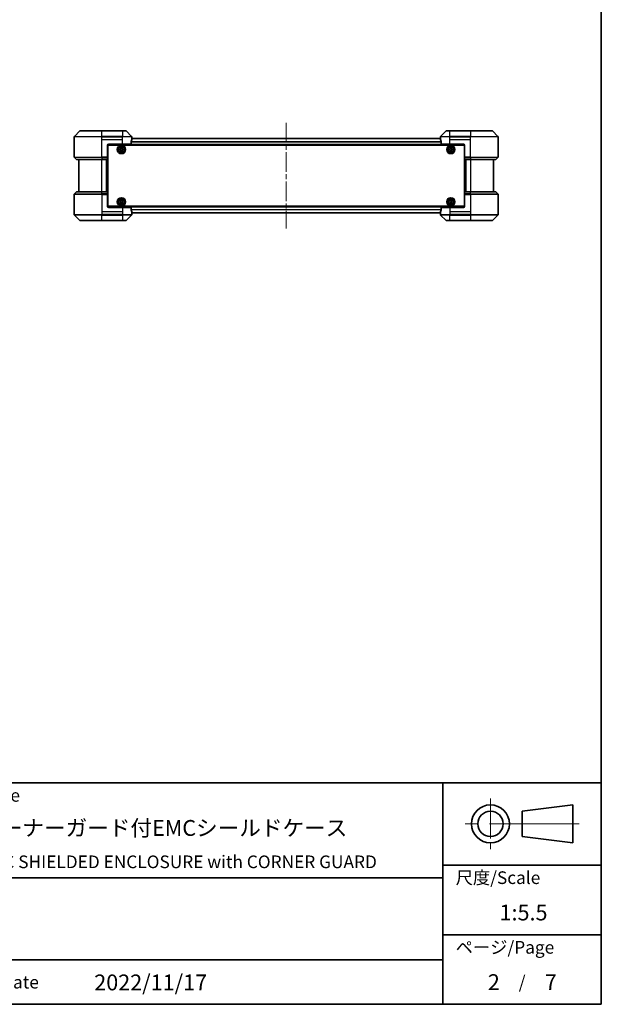
# Model space of a CAD drawing. Units: millimetres. Extents: x 43 to 8706, y 24 to 1570.
# Drawn here: x 2872 to 3377, y 24 to 879 of the extents above; entities that cross this region are included whole.
import ezdxf
from ezdxf.enums import TextEntityAlignment as Align

# ---------------------------------------------------------------- set-up
doc = ezdxf.new("R2010")
doc.units = ezdxf.units.MM
doc.header["$LTSCALE"] = 3
doc.linetypes.add('CHAIN', pattern=[0.3543, 0.2362, -0.0295, 0.0591, -0.0295])
for name, color, linetype, lineweight in [('Border (ISO)', 7, 'Continuous', 35), ('Title (ISO)', 7, 'Continuous', 35), ('Visible (ISO)', 7, 'Continuous', 35), ('Visible Narrow (ISO)', 7, 'Continuous', 25)]:
    doc.layers.add(name, color=color, linetype=linetype, lineweight=lineweight)
doc.layers.add('Centerline (ISO)', color=7, linetype='Continuous', lineweight=18, true_color=0x80ffff)
doc.layers.add('Hatch (ISO)', color=1, linetype='Continuous', lineweight=18, true_color=0xff0000)
doc.styles.add('Note Text (TK)', font='txt')
doc.styles.add('文字スタイル67', font='arial.ttf')

# ---------------------------------------------------------------- blocks, each defined once
blk = doc.blocks.new('図面枠 tk図枠')
at = {"layer": 'Border (ISO)'}
for p in [(405.5, 289), (14.5, 8)]:
    blk.add_line(p, (405.5, 8), dxfattribs=at)
blk = doc.blocks.new('表題欄 tk表題欄')
at = {"layer": 'Hatch (ISO)'}
h = blk.add_hatch(color=256, dxfattribs=at)
edge = h.paths.add_edge_path(flags=0)
edge.add_arc((95.58, 236.3), 0.596, 270, 360)
edge.add_line((96.17, 236.3), (96.17, 239.71))
edge.add_arc((95.58, 239.71), 0.596, 0, 90)
edge.add_line((95.58, 240.31), (79.14, 240.31))
edge.add_arc((79.14, 239.71), 0.596, 90, 180)
edge.add_line((78.54, 239.71), (78.54, 236.3))
edge.add_arc((79.14, 236.3), 0.596, 180, 270)
edge.add_line((79.14, 235.7), (95.58, 235.7))
edge = h.paths.add_edge_path()
edge.add_line((77.84, 239.96), (77.84, 236.05))
edge.add_arc((78.54, 236.05), 0.702, 180, 270)
edge.add_line((78.54, 235.35), (96.17, 235.35))
edge.add_arc((96.17, 236.05), 0.702, 270, 360)
edge.add_line((96.87, 236.05), (96.87, 239.96))
edge.add_arc((96.17, 239.96), 0.702, 0, 90)
edge.add_line((96.17, 240.66), (78.54, 240.66))
edge.add_arc((78.54, 239.96), 0.702, 90, 180)
for points in [[(79.07, 239.15), (79.07, 238.66), (79.92, 238.66), (79.92, 236.66), (80.51, 236.66), (80.51, 238.66), (81.36, 238.66), (81.36, 239.15)], [(85.68, 236.66), (84.94, 237.89), (84.42, 237.32), (84.42, 236.66), (83.9, 236.66), (83.9, 239.15), (84.42, 239.15), (84.42, 238.1), (85.39, 239.15), (86.11, 239.15), (85.32, 238.3), (86.3, 236.66)], [(92.09, 239.15), (92.09, 236.66), (92.61, 236.66), (92.61, 237.66), (93.77, 237.66), (93.77, 236.66), (94.29, 236.66), (94.29, 239.15), (93.77, 239.15), (93.77, 238.15), (92.61, 238.15), (92.61, 239.15)], [(94.84, 239.15), (94.84, 236.66), (95.36, 236.66), (95.36, 239.15)]]:
    blk.add_hatch(color=256, dxfattribs=at).paths.add_polyline_path(points)
h = blk.add_hatch(color=256, dxfattribs=at)
h.paths.add_polyline_path([(82.59, 237.71), (81.95, 237.71), (82.27, 238.58)], flags=0)
h.paths.add_polyline_path([(82.78, 237.2), (81.76, 237.2), (81.57, 236.66), (80.95, 236.66), (81.86, 239.15), (82.68, 239.15), (83.59, 236.66), (82.98, 236.66)])
h = blk.add_hatch(color=256, dxfattribs=at)
h.paths.add_polyline_path([(87.53, 237.71), (88.16, 237.71), (87.85, 238.58)], flags=0)
h.paths.add_polyline_path([(87.14, 236.66), (87.34, 237.2), (88.35, 237.2), (88.55, 236.66), (89.17, 236.66), (88.25, 239.15), (87.44, 239.15), (86.52, 236.66)])
h = blk.add_hatch(color=256, dxfattribs=at)
edge = h.paths.add_edge_path()
edge.add_arc((90.52, 237.9), 1.27, 38.5505, 336.582)
edge.add_line((91.69, 237.4), (91.17, 237.62))
edge.add_ellipse((90.52, 237.9), major_axis=(0, -0.8), ratio=0.867347, start_angle=124.651, end_angle=429.4109, ccw=False)
edge.add_line((91.09, 238.36), (91.52, 238.7))
at = {"layer": 'Title (ISO)'}
for p, q in [((74.71, 244.05), (255.71, 244.05)), ((74.71, 209.05), (74.71, 244.05)), ((149.71, 244.05), (149.71, 209.05)), ((230.71, 244.05), (230.71, 209.05)), ((255.71, 244.05), (255.71, 209.05)), ((243.21, 239.55), (251.21, 240.55)), ((243.21, 239.55), (243.21, 235.55)), ((251.21, 234.55), (251.21, 240.55)), ((243.21, 235.55), (251.21, 234.55)), ((230.71, 231.05), (255.71, 231.05)), ((74.71, 229.05), (230.71, 229.05)), ((99.71, 229.05), (99.71, 209.05)), ((124.71, 229.05), (124.71, 209.05)), ((230.71, 220.05), (255.71, 220.05)), ((149.71, 216.05), (230.71, 216.05)), ((255.71, 209.05), (74.71, 209.05))]:
    blk.add_line(p, q, dxfattribs=at)
at = {"layer": 'Title (ISO)', "color": 4, "linetype": 'CHAIN', "lineweight": 18, "ltscale": 8.88956, "true_color": 0x00ffff}
blk.add_line((238.21, 241.55), (238.21, 233.55), dxfattribs=at)
at = {"layer": 'Title (ISO)', "color": 4, "linetype": 'CHAIN', "lineweight": 18, "ltscale": 20.001633, "true_color": 0x00ffff}
blk.add_line((252.21, 237.55), (234.21, 237.55), dxfattribs=at)
at = {"layer": 'Title (ISO)'}
for radius in [3, 2]:
    blk.add_circle((238.21, 237.55), radius, dxfattribs=at)
at = {"layer": 'Title (ISO)', "color": 1, "true_color": 0xff0000, "char_height": 2, "line_spacing_factor": 1.5, "style": 'Note Text (TK)'}
for s, insert, attachment_point in [('\\fＭＳ Ｐゴシック|b0|i0;{\\H2.0000;品名/Title}', (151.71, 242.05), 4), ('\\fＭＳ Ｐゴシック|b0|i0;{\\H2.0000;尺度/Scale}', (232.71, 229.05), 4), ('\\fＭＳ Ｐゴシック|b0|i0;{\\H2.0000;承認/Approved}', (87.21, 227.05), 5), ('\\fＭＳ Ｐゴシック|b0|i0;{\\H2.0000;検図/Checked}', (112.21, 227.05), 5), ('\\fＭＳ Ｐゴシック|b0|i0;{\\H2.0000;製図/Created}', (137.21, 227.05), 5), ('\\fＭＳ Ｐゴシック|b0|i0;{\\H2.0000;ページ/Page}', (232.71, 218.05), 4), ('\\fＭＳ Ｐゴシック|b0|i0;{\\H2.0000;作成日/Date}', (151.71, 212.55), 4)]:
    blk.add_mtext(s, dxfattribs=dict(at, insert=insert, attachment_point=attachment_point))
at = {"layer": 'Title (ISO)', "color": 7, "line_spacing_factor": 1.5, "style": 'Note Text (TK)'}
for s, insert, char_height, attachment_point in [('株式会社タカチ電機工業', (99.87, 238.05), 2.5, 4), ('\\fArial|b0|i0;{\\H1.4986;TAKACHI ELECTRONICS ENCLOSURE CO., LTD.}', (99.87, 232.05), 1.4986, 4), ('\\fＭＳ Ｐゴシック|b0|i0;{\\H2.0000;/}', (243.21, 212.55), 2, 5)]:
    blk.add_mtext(s, dxfattribs=dict(at, insert=insert, char_height=char_height, attachment_point=attachment_point))
at = {"layer": 'Title (ISO)', "color": 7}
for tag, p, height, style in [('<品名>_001', (157.5, 235.65), 2.5, 'Note Text (TK)'), ('<Title>_001', (157.49, 230.55), 2, '文字スタイル67'), ('作成日_001', (175.62, 211.28), 2.5, 'Note Text (TK)'), ('<ページ_No.>_001', (237.95, 211.3), 2.5, 'Note Text (TK)'), ('<総ページ数>_001', (246.79, 211.3), 2.5, 'Note Text (TK)')]:
    blk.add_attdef(tag, p, '', height=height, dxfattribs=dict(at, style=style))
at = {"layer": 'Title (ISO)', "color": 7, "style": 'Note Text (TK)'}
blk.add_attdef('<尺度>', text='', height=2.5, dxfattribs=at).set_placement((243.21, 223.55), align=Align.MIDDLE_CENTER)

msp = doc.modelspace()

# ---------------------------------------------------------------- linework, layer by layer
at = {"layer": 'Centerline (ISO)', "linetype": 'CHAIN', "ltscale": 23.990969}
msp.add_line((3103.3467, 789.6393), (3103.3467, 697.6832), dxfattribs=at)
at = {"layer": 'Visible (ISO)'}
for p, q in [((2924.2003, 782.5148), (2919.4932, 777.8077)), ((2924.5538, 782.6613), (2943.3467, 782.6613)), ((2961.3467, 782.6613), (2943.3467, 782.6613)), ((2961.3467, 782.6613), (2964.1396, 782.6613)), ((2969.2003, 777.8077), (2964.4932, 782.5148)), ((3242.2003, 782.5148), (3237.4932, 777.8077)), ((3242.5538, 782.6613), (3245.3467, 782.6613)), ((3263.3467, 782.6613), (3245.3467, 782.6613)), ((3263.3467, 782.6613), (3282.1396, 782.6613)), ((3287.2003, 777.8077), (3282.4932, 782.5148)), ((2919.3467, 775.1613), (2919.3467, 777.4541)), ((2919.3467, 759.8684), (2919.3467, 775.1613)), ((2948.3467, 770.1613), (2948.3467, 759.8684)), ((3258.3007, 770.4613), (2948.3928, 770.4613)), ((2948.5967, 770.1613), (3258.0967, 770.1613)), ((2948.5967, 717.1613), (2948.5967, 770.1613)), ((2949.3467, 771.1613), (2961.3467, 771.1613)), ((2968.7629, 771.1613), (2961.3467, 771.1613)), ((2968.7629, 771.1613), (2968.7629, 773.0526)), ((3237.3746, 775.9613), (2969.3189, 775.9613)), ((2969.3467, 776.1613), (2969.3386, 776.1613)), ((2969.3467, 776.1613), (2969.3467, 777.4541)), ((2969.3467, 775.9613), (2969.3467, 776.1613)), ((3237.3467, 776.1613), (3237.3467, 777.4541)), ((3237.3548, 776.1613), (3237.3467, 776.1613)), ((3237.3467, 776.1613), (3237.3467, 775.9613)), ((3237.9305, 773.0526), (3237.9305, 771.1613)), ((3245.3467, 771.1613), (3237.9305, 771.1613)), ((3245.3467, 771.1613), (3257.3467, 771.1613)), ((3258.0967, 770.1613), (3258.0967, 717.1613)), ((3258.3467, 770.1613), (3258.3467, 759.8684)), ((3287.3467, 775.1613), (3287.3467, 777.4541)), ((3287.3467, 759.8684), (3287.3467, 775.1613)), ((2948.5967, 766.9613), (2948.3467, 766.9613)), ((2948.5967, 766.4613), (2948.3467, 766.4613)), ((2948.5967, 765.9613), (2948.3467, 765.9613)), ((2948.5967, 763.9613), (2948.3467, 763.9613)), ((2959.0967, 766.0988), (2959.0967, 766.7238)), ((2959.0967, 766.7238), (2959.5592, 766.7238)), ((2959.5592, 766.0988), (2959.0967, 766.0988)), ((2960.0342, 767.1988), (2960.0342, 767.6613)), ((2960.0342, 767.6613), (2960.6592, 767.6613)), ((2960.0342, 765.1613), (2960.0342, 765.6238)), ((2960.6592, 765.1613), (2960.0342, 765.1613)), ((2960.6592, 767.6613), (2960.6592, 767.1988)), ((2960.6592, 765.6238), (2960.6592, 765.1613)), ((2961.1342, 766.7238), (2961.5967, 766.7238)), ((2961.5967, 766.0988), (2961.1342, 766.0988)), ((2961.5967, 766.7238), (2961.5967, 766.0988)), ((3245.0967, 766.0988), (3245.0967, 766.7238)), ((3245.0967, 766.7238), (3245.5592, 766.7238)), ((3245.5592, 766.0988), (3245.0967, 766.0988)), ((3246.0342, 767.1988), (3246.0342, 767.6613)), ((3246.0342, 767.6613), (3246.6592, 767.6613)), ((3246.0342, 765.1613), (3246.0342, 765.6238)), ((3246.6592, 765.1613), (3246.0342, 765.1613)), ((3246.6592, 767.6613), (3246.6592, 767.1988)), ((3246.6592, 765.6238), (3246.6592, 765.1613)), ((3247.1342, 766.7238), (3247.5967, 766.7238)), ((3247.5967, 766.0988), (3247.1342, 766.0988)), ((3247.5967, 766.7238), (3247.5967, 766.0988)), ((3258.3467, 766.9613), (3258.0967, 766.9613)), ((3258.3467, 766.4613), (3258.0967, 766.4613)), ((3258.3467, 765.9613), (3258.0967, 765.9613)), ((3258.3467, 763.9613), (3258.0967, 763.9613)), ((2919.4932, 759.5148), (2921.2003, 757.8077)), ((2943.3467, 757.6613), (2921.5538, 757.6613)), ((2923.3467, 757.6613), (2923.3467, 729.6613)), ((2943.3467, 757.6613), (2948.3467, 757.6613)), ((2947.3467, 729.6613), (2947.3467, 757.6613)), ((2948.5967, 760.9613), (2948.3467, 760.9613)), ((2948.5967, 759.9613), (2948.3467, 759.9613)), ((2948.3467, 759.8684), (2948.3467, 759.5148)), ((2948.5967, 759.6613), (2948.3467, 759.6613)), ((2948.3467, 757.8077), (2948.3467, 759.5148)), ((2948.3467, 757.8077), (2948.3467, 757.6613)), ((2948.3467, 729.6613), (2948.3467, 757.6613)), ((3258.3467, 760.9613), (3258.0967, 760.9613)), ((3258.3467, 759.9613), (3258.0967, 759.9613)), ((3258.3467, 759.6613), (3258.0967, 759.6613)), ((3258.3467, 759.5148), (3258.3467, 759.8684)), ((3258.3467, 759.5148), (3258.3467, 757.8077)), ((3258.3467, 757.6613), (3258.3467, 757.8077)), ((3258.3467, 757.6613), (3258.3467, 729.6613)), ((3258.3467, 757.6613), (3263.3467, 757.6613)), ((3259.3467, 757.6613), (3259.3467, 729.6613)), ((3285.1396, 757.6613), (3263.3467, 757.6613)), ((3283.3467, 729.6613), (3283.3467, 757.6613)), ((3287.2003, 759.5148), (3285.4932, 757.8077)), ((2919.3467, 727.4541), (2919.3467, 712.1613)), ((2919.4932, 727.8077), (2921.2003, 729.5148)), ((2921.5538, 729.6613), (2943.3467, 729.6613)), ((2948.3467, 729.6613), (2943.3467, 729.6613)), ((2948.3467, 729.6613), (2948.3467, 729.5148)), ((2948.3467, 727.8077), (2948.3467, 729.5148)), ((2948.3467, 727.8077), (2948.3467, 727.4541)), ((2948.3467, 727.6613), (2948.5967, 727.6613)), ((2948.3467, 717.1613), (2948.3467, 727.4541)), ((2948.3467, 727.3613), (2948.5967, 727.3613)), ((3258.0967, 727.6613), (3258.3467, 727.6613)), ((3258.0967, 727.3613), (3258.3467, 727.3613)), ((3258.3467, 729.5148), (3258.3467, 729.6613)), ((3263.3467, 729.6613), (3258.3467, 729.6613)), ((3258.3467, 729.5148), (3258.3467, 727.8077)), ((3258.3467, 727.4541), (3258.3467, 727.8077)), ((3258.3467, 717.1613), (3258.3467, 727.4541)), ((3263.3467, 729.6613), (3285.1396, 729.6613)), ((3287.2003, 727.8077), (3285.4932, 729.5148)), ((3287.3467, 727.4541), (3287.3467, 712.1613)), ((2948.3467, 726.3613), (2948.5967, 726.3613)), ((2948.3467, 723.3613), (2948.5967, 723.3613)), ((2948.3467, 721.3613), (2948.5967, 721.3613)), ((2948.3467, 720.8613), (2948.5967, 720.8613)), ((2948.3467, 720.3613), (2948.5967, 720.3613)), ((2959.0967, 720.5988), (2959.0967, 721.2238)), ((2959.0967, 721.2238), (2959.5592, 721.2238)), ((2959.5592, 720.5988), (2959.0967, 720.5988)), ((2960.0342, 721.6988), (2960.0342, 722.1613)), ((2960.0342, 722.1613), (2960.6592, 722.1613)), ((2960.0342, 719.6613), (2960.0342, 720.1238)), ((2960.6592, 719.6613), (2960.0342, 719.6613)), ((2960.6592, 722.1613), (2960.6592, 721.6988)), ((2960.6592, 720.1238), (2960.6592, 719.6613)), ((2961.1342, 721.2238), (2961.5967, 721.2238)), ((2961.5967, 720.5988), (2961.1342, 720.5988)), ((2961.5967, 721.2238), (2961.5967, 720.5988)), ((3245.0967, 720.5988), (3245.0967, 721.2238)), ((3245.0967, 721.2238), (3245.5592, 721.2238)), ((3245.5592, 720.5988), (3245.0967, 720.5988)), ((3246.0342, 721.6988), (3246.0342, 722.1613)), ((3246.0342, 722.1613), (3246.6592, 722.1613)), ((3246.0342, 719.6613), (3246.0342, 720.1238)), ((3246.6592, 719.6613), (3246.0342, 719.6613)), ((3246.6592, 722.1613), (3246.6592, 721.6988)), ((3246.6592, 720.1238), (3246.6592, 719.6613)), ((3247.1342, 721.2238), (3247.5967, 721.2238)), ((3247.5967, 720.5988), (3247.1342, 720.5988)), ((3247.5967, 721.2238), (3247.5967, 720.5988)), ((3258.0967, 726.3613), (3258.3467, 726.3613)), ((3258.0967, 723.3613), (3258.3467, 723.3613)), ((3258.0967, 721.3613), (3258.3467, 721.3613)), ((3258.0967, 720.8613), (3258.3467, 720.8613)), ((3258.0967, 720.3613), (3258.3467, 720.3613)), ((2919.3467, 712.1613), (2919.3467, 709.8684)), ((2948.3928, 716.8613), (3258.3007, 716.8613)), ((3258.0967, 717.1613), (2948.5967, 717.1613)), ((2961.3467, 716.1613), (2949.3467, 716.1613)), ((2961.3467, 716.1613), (2968.7629, 716.1613)), ((2968.7629, 714.2699), (2968.7629, 716.1613)), ((2969.3189, 711.3613), (3237.3746, 711.3613)), ((2969.3386, 711.1613), (2969.3467, 711.1613)), ((2969.3467, 711.1613), (2969.3467, 711.3613)), ((2969.3467, 711.1613), (2969.3467, 709.8684)), ((3237.3467, 711.3613), (3237.3467, 711.1613)), ((3237.3467, 711.1613), (3237.3548, 711.1613)), ((3237.3467, 711.1613), (3237.3467, 709.8684)), ((3237.9305, 716.1613), (3245.3467, 716.1613)), ((3237.9305, 716.1613), (3237.9305, 714.2699)), ((3257.3467, 716.1613), (3245.3467, 716.1613)), ((3287.3467, 712.1613), (3287.3467, 709.8684)), ((2919.4932, 709.5148), (2924.2003, 704.8077)), ((2943.3467, 704.6613), (2924.5538, 704.6613)), ((2943.3467, 704.6613), (2961.3467, 704.6613)), ((2964.1396, 704.6613), (2961.3467, 704.6613)), ((2964.4932, 704.8077), (2969.2003, 709.5148)), ((3237.4932, 709.5148), (3242.2003, 704.8077)), ((3245.3467, 704.6613), (3242.5538, 704.6613)), ((3245.3467, 704.6613), (3263.3467, 704.6613)), ((3282.1396, 704.6613), (3263.3467, 704.6613)), ((3282.4932, 704.8077), (3287.2003, 709.5148))]:
    msp.add_line(p, q, dxfattribs=at)
for centre, radius in [((2960.3467, 766.4113), 3.6), ((2960.3467, 766.4113), 3.5), ((3246.3467, 766.4113), 3.6), ((3246.3467, 766.4113), 3.5), ((2960.3467, 766.4113), 2.7), ((2960.3467, 766.4113), 2.6), ((2960.3467, 766.4113), 2.4649), ((3246.3467, 766.4113), 2.7), ((3246.3467, 766.4113), 2.6), ((3246.3467, 766.4113), 2.4649), ((2960.3467, 720.9113), 3.6), ((2960.3467, 720.9113), 3.5), ((2960.3467, 720.9113), 2.7), ((2960.3467, 720.9113), 2.6), ((2960.3467, 720.9113), 2.4649), ((3246.3467, 720.9113), 3.6), ((3246.3467, 720.9113), 3.5), ((3246.3467, 720.9113), 2.7), ((3246.3467, 720.9113), 2.6), ((3246.3467, 720.9113), 2.4649)]:
    msp.add_circle(centre, radius, dxfattribs=at)
for centre, radius, start, end in [((2924.5538, 782.1613), 0.5, 90, 135), ((2964.1396, 782.1613), 0.5, 45, 90), ((3242.5538, 782.1613), 0.5, 90, 135), ((3282.1396, 782.1613), 0.5, 45, 90), ((2919.8467, 777.4541), 0.5, 135, 180), ((2949.3467, 770.1613), 1, 90, 180), ((2968.8467, 777.4541), 0.5, 0, 45), ((3237.8467, 777.4541), 0.5, 135, 180), ((3257.3467, 770.1613), 1, 0, 90), ((3286.8467, 777.4541), 0.5, 0, 45), ((2919.8467, 759.8684), 0.5, 180, 225), ((2921.5538, 758.1613), 0.5, 225, 270), ((3285.1396, 758.1613), 0.5, 270, 315), ((3286.8467, 759.8684), 0.5, 315, 0), ((2919.8467, 727.4541), 0.5, 135, 180), ((2921.5538, 729.1613), 0.5, 90, 135), ((3285.1396, 729.1613), 0.5, 45, 90), ((3286.8467, 727.4541), 0.5, 0, 45), ((2919.8467, 709.8684), 0.5, 180, 225), ((2949.3467, 717.1613), 1, 180, 270), ((2968.8467, 709.8684), 0.5, 315, 0), ((3237.8467, 709.8684), 0.5, 180, 225), ((3257.3467, 717.1613), 1, 270, 0), ((3286.8467, 709.8684), 0.5, 315, 0), ((2924.5538, 705.1613), 0.5, 225, 270), ((2964.1396, 705.1613), 0.5, 270, 315), ((3242.5538, 705.1613), 0.5, 225, 270), ((3282.1396, 705.1613), 0.5, 270, 315)]:
    msp.add_arc(centre, radius, start, end, dxfattribs=at)
for centre, major_axis, start_param, end_param in [((2961.3467, 776.7613), (0, -9.6), 1.19575789, 1.40334825), ((2961.3467, 776.7613), (0, -9.6), 1.40334825, 1.49698509), ((3245.3467, 776.7613), (0, -9.6), 4.78620022, 4.87983706), ((3245.3467, 776.7613), (0, -9.6), 4.87983706, 5.08742742), ((2961.3467, 710.5613), (0, 9.6), 4.87983706, 5.08742742), ((2961.3467, 710.5613), (0, 9.6), 4.78620022, 4.87983706), ((3245.3467, 710.5613), (0, 9.6), 1.40334825, 1.49698509), ((3245.3467, 710.5613), (0, 9.6), 1.19575789, 1.40334825)]:
    msp.add_ellipse(centre, major_axis=major_axis, ratio=0.83333333, start_param=start_param, end_param=end_param, dxfattribs=at)
for points, knots in [([(2968.7907, 773.2447), (2968.7834, 773.2224), (2968.777, 773.1964), (2968.7661, 773.1315), (2968.7629, 773.0909), (2968.7629, 773.0526)], [-0.0201957606, -0.0201957606, -0.0201957606, -0.0201957606, -0.0114837322, -0.0114837322, 0, 0, 0, 0]), ([(2969.3386, 776.1613), (2969.337, 776.1613), (2969.3348, 776.1537), (2969.3305, 776.1231), (2969.3282, 776.1), (2969.3258, 776.067), (2969.3254, 776.0603), (2969.3249, 776.0533)], [-0.0452461794, -0.0452461794, -0.0452461794, -0.0452461794, -0.0339249805, -0.0339249805, -0.0226037816, -0.0226037816, -0.0199303713, -0.0199303713, -0.0199303713, -0.0199303713]), ([(3237.3685, 776.0533), (3237.3681, 776.0603), (3237.3676, 776.0671), (3237.3653, 776.1), (3237.363, 776.1231), (3237.3586, 776.1537), (3237.3565, 776.1613), (3237.3548, 776.1613)], [-0.0705290281, -0.0705290281, -0.0705290281, -0.0705290281, -0.0678449297, -0.0678449297, -0.056529226, -0.056529226, -0.0452135224, -0.0452135224, -0.0452135224, -0.0452135224]), ([(3237.9305, 773.0526), (3237.9305, 773.0902), (3237.9275, 773.1301), (3237.9167, 773.1953), (3237.9102, 773.2219), (3237.9028, 773.2447)], [-0.0932612826, -0.0932612826, -0.0932612826, -0.0932612826, -0.0819853568, -0.0819853568, -0.0730776319, -0.0730776319, -0.0730776319, -0.0730776319]), ([(2959.5592, 766.7238), (2959.6187, 766.7238), (2959.6822, 766.7356), (2959.7993, 766.784), (2959.8528, 766.8206), (2959.9374, 766.9052), (2959.974, 766.9587), (2960.0224, 767.0758), (2960.0342, 767.1393), (2960.0342, 767.1988)], [0, 0, 0, 0, 0.0179369429, 0.0179369429, 0.0358738858, 0.0358738858, 0.0538108287, 0.0538108287, 0.0717477716, 0.0717477716, 0.0717477716, 0.0717477716]), ([(2960.0342, 765.6238), (2960.0342, 765.6832), (2960.0224, 765.7467), (2959.974, 765.8638), (2959.9374, 765.9173), (2959.8528, 766.0019), (2959.7993, 766.0385), (2959.6822, 766.0869), (2959.6187, 766.0988), (2959.5592, 766.0988)], [-0.2880009693, -0.2880009693, -0.2880009693, -0.2880009693, -0.2700640264, -0.2700640264, -0.2521270835, -0.2521270835, -0.2341901406, -0.2341901406, -0.2162531977, -0.2162531977, -0.2162531977, -0.2162531977]), ([(2960.6592, 767.1988), (2960.6592, 767.1393), (2960.6711, 767.0758), (2960.7195, 766.9587), (2960.7561, 766.9052), (2960.8406, 766.8206), (2960.8942, 766.784), (2961.0112, 766.7356), (2961.0748, 766.7238), (2961.1342, 766.7238)], [0, 0, 0, 0, 0.0179369429, 0.0179369429, 0.0358738858, 0.0358738858, 0.0538108287, 0.0538108287, 0.0717477716, 0.0717477716, 0.0717477716, 0.0717477716]), ([(2961.1342, 766.0988), (2961.0748, 766.0988), (2961.0112, 766.0869), (2960.8942, 766.0385), (2960.8406, 766.0019), (2960.7561, 765.9173), (2960.7195, 765.8638), (2960.6711, 765.7467), (2960.6592, 765.6832), (2960.6592, 765.6238)], [-0.2880009693, -0.2880009693, -0.2880009693, -0.2880009693, -0.2700640264, -0.2700640264, -0.2521270835, -0.2521270835, -0.2341901406, -0.2341901406, -0.2162531977, -0.2162531977, -0.2162531977, -0.2162531977]), ([(3245.5592, 766.7238), (3245.6187, 766.7238), (3245.6822, 766.7356), (3245.7993, 766.784), (3245.8528, 766.8206), (3245.9374, 766.9052), (3245.974, 766.9587), (3246.0224, 767.0758), (3246.0342, 767.1393), (3246.0342, 767.1988)], [0, 0, 0, 0, 0.0179369429, 0.0179369429, 0.0358738858, 0.0358738858, 0.0538108287, 0.0538108287, 0.0717477716, 0.0717477716, 0.0717477716, 0.0717477716]), ([(3246.0342, 765.6238), (3246.0342, 765.6832), (3246.0224, 765.7467), (3245.974, 765.8638), (3245.9374, 765.9173), (3245.8528, 766.0019), (3245.7993, 766.0385), (3245.6822, 766.0869), (3245.6187, 766.0988), (3245.5592, 766.0988)], [-0.2880009693, -0.2880009693, -0.2880009693, -0.2880009693, -0.2700640264, -0.2700640264, -0.2521270835, -0.2521270835, -0.2341901406, -0.2341901406, -0.2162531977, -0.2162531977, -0.2162531977, -0.2162531977]), ([(3246.6592, 767.1988), (3246.6592, 767.1393), (3246.6711, 767.0758), (3246.7195, 766.9587), (3246.7561, 766.9052), (3246.8406, 766.8206), (3246.8942, 766.784), (3247.0112, 766.7356), (3247.0748, 766.7238), (3247.1342, 766.7238)], [0, 0, 0, 0, 0.0179369429, 0.0179369429, 0.0358738858, 0.0358738858, 0.0538108287, 0.0538108287, 0.0717477716, 0.0717477716, 0.0717477716, 0.0717477716]), ([(3247.1342, 766.0988), (3247.0748, 766.0988), (3247.0112, 766.0869), (3246.8942, 766.0385), (3246.8406, 766.0019), (3246.7561, 765.9173), (3246.7195, 765.8638), (3246.6711, 765.7467), (3246.6592, 765.6832), (3246.6592, 765.6238)], [-0.2880009693, -0.2880009693, -0.2880009693, -0.2880009693, -0.2700640264, -0.2700640264, -0.2521270835, -0.2521270835, -0.2341901406, -0.2341901406, -0.2162531977, -0.2162531977, -0.2162531977, -0.2162531977]), ([(2959.5592, 721.2238), (2959.6187, 721.2238), (2959.6822, 721.2356), (2959.7993, 721.284), (2959.8528, 721.3206), (2959.9374, 721.4052), (2959.974, 721.4587), (2960.0224, 721.5758), (2960.0342, 721.6393), (2960.0342, 721.6988)], [0, 0, 0, 0, 0.0179369429, 0.0179369429, 0.0358738858, 0.0358738858, 0.0538108287, 0.0538108287, 0.0717477716, 0.0717477716, 0.0717477716, 0.0717477716]), ([(2960.0342, 720.1238), (2960.0342, 720.1832), (2960.0224, 720.2467), (2959.974, 720.3638), (2959.9374, 720.4173), (2959.8528, 720.5019), (2959.7993, 720.5385), (2959.6822, 720.5869), (2959.6187, 720.5988), (2959.5592, 720.5988)], [-0.2880009693, -0.2880009693, -0.2880009693, -0.2880009693, -0.2700640264, -0.2700640264, -0.2521270835, -0.2521270835, -0.2341901406, -0.2341901406, -0.2162531977, -0.2162531977, -0.2162531977, -0.2162531977]), ([(2960.6592, 721.6988), (2960.6592, 721.6393), (2960.6711, 721.5758), (2960.7195, 721.4587), (2960.7561, 721.4052), (2960.8406, 721.3206), (2960.8942, 721.284), (2961.0112, 721.2356), (2961.0748, 721.2238), (2961.1342, 721.2238)], [0, 0, 0, 0, 0.0179369429, 0.0179369429, 0.0358738858, 0.0358738858, 0.0538108287, 0.0538108287, 0.0717477716, 0.0717477716, 0.0717477716, 0.0717477716]), ([(2961.1342, 720.5988), (2961.0748, 720.5988), (2961.0112, 720.5869), (2960.8942, 720.5385), (2960.8406, 720.5019), (2960.7561, 720.4173), (2960.7195, 720.3638), (2960.6711, 720.2467), (2960.6592, 720.1832), (2960.6592, 720.1238)], [-0.2880009693, -0.2880009693, -0.2880009693, -0.2880009693, -0.2700640264, -0.2700640264, -0.2521270835, -0.2521270835, -0.2341901406, -0.2341901406, -0.2162531977, -0.2162531977, -0.2162531977, -0.2162531977]), ([(3245.5592, 721.2238), (3245.6187, 721.2238), (3245.6822, 721.2356), (3245.7993, 721.284), (3245.8528, 721.3206), (3245.9374, 721.4052), (3245.974, 721.4587), (3246.0224, 721.5758), (3246.0342, 721.6393), (3246.0342, 721.6988)], [0, 0, 0, 0, 0.0179369429, 0.0179369429, 0.0358738858, 0.0358738858, 0.0538108287, 0.0538108287, 0.0717477716, 0.0717477716, 0.0717477716, 0.0717477716]), ([(3246.0342, 720.1238), (3246.0342, 720.1832), (3246.0224, 720.2467), (3245.974, 720.3638), (3245.9374, 720.4173), (3245.8528, 720.5019), (3245.7993, 720.5385), (3245.6822, 720.5869), (3245.6187, 720.5988), (3245.5592, 720.5988)], [-0.2880009693, -0.2880009693, -0.2880009693, -0.2880009693, -0.2700640264, -0.2700640264, -0.2521270835, -0.2521270835, -0.2341901406, -0.2341901406, -0.2162531977, -0.2162531977, -0.2162531977, -0.2162531977]), ([(3246.6592, 721.6988), (3246.6592, 721.6393), (3246.6711, 721.5758), (3246.7195, 721.4587), (3246.7561, 721.4052), (3246.8406, 721.3206), (3246.8942, 721.284), (3247.0112, 721.2356), (3247.0748, 721.2238), (3247.1342, 721.2238)], [0, 0, 0, 0, 0.0179369429, 0.0179369429, 0.0358738858, 0.0358738858, 0.0538108287, 0.0538108287, 0.0717477716, 0.0717477716, 0.0717477716, 0.0717477716]), ([(3247.1342, 720.5988), (3247.0748, 720.5988), (3247.0112, 720.5869), (3246.8942, 720.5385), (3246.8406, 720.5019), (3246.7561, 720.4173), (3246.7195, 720.3638), (3246.6711, 720.2467), (3246.6592, 720.1832), (3246.6592, 720.1238)], [-0.2880009693, -0.2880009693, -0.2880009693, -0.2880009693, -0.2700640264, -0.2700640264, -0.2521270835, -0.2521270835, -0.2341901406, -0.2341901406, -0.2162531977, -0.2162531977, -0.2162531977, -0.2162531977]), ([(2968.7629, 714.2699), (2968.7629, 714.2323), (2968.766, 714.1924), (2968.7767, 714.1272), (2968.7833, 714.1006), (2968.7907, 714.0778)], [-0.0932612826, -0.0932612826, -0.0932612826, -0.0932612826, -0.0819853568, -0.0819853568, -0.0730776319, -0.0730776319, -0.0730776319, -0.0730776319]), ([(2969.3249, 711.2692), (2969.3254, 711.2622), (2969.3258, 711.2554), (2969.3282, 711.2225), (2969.3305, 711.1994), (2969.3349, 711.1688), (2969.337, 711.1613), (2969.3386, 711.1613)], [-0.0705290281, -0.0705290281, -0.0705290281, -0.0705290281, -0.0678449297, -0.0678449297, -0.056529226, -0.056529226, -0.0452135224, -0.0452135224, -0.0452135224, -0.0452135224]), ([(3237.3548, 711.1613), (3237.3565, 711.1613), (3237.3586, 711.1688), (3237.363, 711.1994), (3237.3653, 711.2225), (3237.3676, 711.2555), (3237.3681, 711.2622), (3237.3685, 711.2692)], [-0.0452461794, -0.0452461794, -0.0452461794, -0.0452461794, -0.0339249805, -0.0339249805, -0.0226037816, -0.0226037816, -0.0199303713, -0.0199303713, -0.0199303713, -0.0199303713]), ([(3237.9028, 714.0778), (3237.91, 714.1001), (3237.9165, 714.1261), (3237.9274, 714.191), (3237.9305, 714.2316), (3237.9305, 714.2699)], [-0.0201957606, -0.0201957606, -0.0201957606, -0.0201957606, -0.0114837322, -0.0114837322, 0, 0, 0, 0])]:
    msp.add_open_spline(points, degree=3, knots=knots, dxfattribs=at)
at = {"layer": 'Visible Narrow (ISO)'}
for p, q in [((2943.3467, 782.5148), (2924.2003, 782.5148)), ((2943.3467, 782.6613), (2943.3467, 782.5148)), ((2943.3467, 782.5148), (2961.3467, 782.5148)), ((2943.3467, 777.8077), (2943.3467, 782.5148)), ((2961.3467, 782.5148), (2961.3467, 782.6613)), ((2964.4932, 782.5148), (2961.3467, 782.5148)), ((2961.3467, 782.5148), (2961.3467, 777.8077)), ((3245.3467, 782.5148), (3242.2003, 782.5148)), ((3245.3467, 782.5148), (3245.3467, 782.6613)), ((3245.3467, 777.8077), (3245.3467, 782.5148)), ((3245.3467, 782.5148), (3263.3467, 782.5148)), ((3263.3467, 782.5148), (3263.3467, 782.6613)), ((3263.3467, 782.5148), (3263.3467, 777.8077)), ((3282.4932, 782.5148), (3263.3467, 782.5148)), ((2943.3467, 777.4541), (2919.3467, 777.4541)), ((2919.4932, 777.8077), (2943.3467, 777.8077)), ((2943.3467, 777.8077), (2943.3467, 777.4541)), ((2961.3467, 777.8077), (2943.3467, 777.8077)), ((2943.3467, 775.1613), (2943.3467, 777.4541)), ((2943.3467, 777.4541), (2961.3467, 777.4541)), ((2943.3467, 775.1613), (2961.3467, 775.1613)), ((2943.3467, 759.8684), (2943.3467, 775.1613)), ((3258.1467, 770.7613), (2948.5467, 770.7613)), ((2961.3467, 777.8077), (2961.3467, 777.4541)), ((2961.3467, 777.8077), (2969.2003, 777.8077)), ((2969.3467, 777.4541), (2961.3467, 777.4541)), ((2961.3467, 775.1613), (2961.3467, 777.4541)), ((2961.3467, 771.1613), (2961.3467, 775.1613)), ((3237.9305, 773.0169), (2968.7629, 773.0169)), ((3237.9305, 772.8888), (2968.7629, 772.8888)), ((3237.3798, 775.8893), (2969.3137, 775.8893)), ((3245.3467, 777.4541), (3237.3467, 777.4541)), ((3237.4932, 777.8077), (3245.3467, 777.8077)), ((3263.3467, 777.8077), (3245.3467, 777.8077)), ((3245.3467, 777.8077), (3245.3467, 777.4541)), ((3245.3467, 775.1613), (3245.3467, 777.4541)), ((3245.3467, 777.4541), (3263.3467, 777.4541)), ((3245.3467, 775.1613), (3263.3467, 775.1613)), ((3245.3467, 771.1613), (3245.3467, 775.1613)), ((3263.3467, 777.8077), (3263.3467, 777.4541)), ((3263.3467, 777.8077), (3287.2003, 777.8077)), ((3287.3467, 777.4541), (3263.3467, 777.4541)), ((3263.3467, 775.1613), (3263.3467, 777.4541)), ((3263.3467, 759.8684), (3263.3467, 775.1613)), ((2948.5967, 764.5855), (2948.3467, 764.5855)), ((2948.5967, 764.3734), (2948.3467, 764.3734)), ((2948.5967, 764.0491), (2948.3467, 764.0491)), ((2948.5967, 763.6613), (2948.3467, 763.6613)), ((2948.5967, 761.2613), (2948.3467, 761.2613)), ((3258.3467, 764.5855), (3258.0967, 764.5855)), ((3258.3467, 764.3734), (3258.0967, 764.3734)), ((3258.3467, 764.0491), (3258.0967, 764.0491)), ((3258.3467, 763.6613), (3258.0967, 763.6613)), ((3258.3467, 761.2613), (3258.0967, 761.2613)), ((2919.3467, 759.8684), (2943.3467, 759.8684)), ((2943.3467, 759.5148), (2919.4932, 759.5148)), ((2921.2003, 757.8077), (2943.3467, 757.8077)), ((2948.3467, 759.8684), (2943.3467, 759.8684)), ((2943.3467, 759.5148), (2943.3467, 759.8684)), ((2943.3467, 759.5148), (2948.3467, 759.5148)), ((2943.3467, 759.5148), (2943.3467, 757.8077)), ((2948.3467, 757.8077), (2943.3467, 757.8077)), ((2943.3467, 757.8077), (2943.3467, 757.6613)), ((2943.3467, 729.6613), (2943.3467, 757.6613)), ((2947.0467, 757.6613), (2947.0467, 729.6613)), ((2948.0467, 757.6613), (2948.0467, 729.6613)), ((2948.5967, 760.8734), (2948.3467, 760.8734)), ((2948.5967, 760.5491), (2948.3467, 760.5491)), ((2948.5967, 760.337), (2948.3467, 760.337)), ((2948.5967, 760.2613), (2948.3467, 760.2613)), ((2948.3467, 759.3613), (2948.5967, 759.3613)), ((3258.3467, 760.8734), (3258.0967, 760.8734)), ((3258.3467, 760.5491), (3258.0967, 760.5491)), ((3258.3467, 760.337), (3258.0967, 760.337)), ((3258.3467, 760.2613), (3258.0967, 760.2613)), ((3258.0967, 759.3613), (3258.3467, 759.3613)), ((3263.3467, 759.8684), (3258.3467, 759.8684)), ((3258.3467, 759.5148), (3263.3467, 759.5148)), ((3263.3467, 757.8077), (3258.3467, 757.8077)), ((3258.6467, 729.6613), (3258.6467, 757.6613)), ((3259.6467, 729.6613), (3259.6467, 757.6613)), ((3263.3467, 759.8684), (3287.3467, 759.8684)), ((3263.3467, 759.5148), (3263.3467, 759.8684)), ((3287.2003, 759.5148), (3263.3467, 759.5148)), ((3263.3467, 759.5148), (3263.3467, 757.8077)), ((3263.3467, 757.8077), (3263.3467, 757.6613)), ((3263.3467, 757.8077), (3285.4932, 757.8077)), ((3263.3467, 757.6613), (3263.3467, 729.6613)), ((2943.3467, 727.4541), (2919.3467, 727.4541)), ((2919.4932, 727.8077), (2943.3467, 727.8077)), ((2943.3467, 729.5148), (2921.2003, 729.5148)), ((2943.3467, 729.5148), (2943.3467, 729.6613)), ((2943.3467, 729.5148), (2948.3467, 729.5148)), ((2943.3467, 727.8077), (2943.3467, 729.5148)), ((2943.3467, 727.8077), (2943.3467, 727.4541)), ((2948.3467, 727.8077), (2943.3467, 727.8077)), ((2943.3467, 727.4541), (2943.3467, 712.1613)), ((2943.3467, 727.4541), (2948.3467, 727.4541)), ((2948.5967, 727.9613), (2948.3467, 727.9613)), ((2948.3467, 727.0613), (2948.5967, 727.0613)), ((2948.3467, 726.9855), (2948.5967, 726.9855)), ((3258.3467, 727.9613), (3258.0967, 727.9613)), ((3258.0967, 727.0613), (3258.3467, 727.0613)), ((3258.0967, 726.9855), (3258.3467, 726.9855)), ((3258.3467, 729.5148), (3263.3467, 729.5148)), ((3263.3467, 727.8077), (3258.3467, 727.8077)), ((3258.3467, 727.4541), (3263.3467, 727.4541)), ((3263.3467, 729.5148), (3263.3467, 729.6613)), ((3263.3467, 727.8077), (3263.3467, 729.5148)), ((3285.4932, 729.5148), (3263.3467, 729.5148)), ((3263.3467, 727.8077), (3263.3467, 727.4541)), ((3263.3467, 727.8077), (3287.2003, 727.8077)), ((3263.3467, 727.4541), (3263.3467, 712.1613)), ((3287.3467, 727.4541), (3263.3467, 727.4541)), ((2948.3467, 726.7734), (2948.5967, 726.7734)), ((2948.3467, 726.4491), (2948.5967, 726.4491)), ((2948.3467, 726.0613), (2948.5967, 726.0613)), ((2948.3467, 723.6613), (2948.5967, 723.6613)), ((2948.3467, 723.2734), (2948.5967, 723.2734)), ((2948.3467, 722.9491), (2948.5967, 722.9491)), ((2948.3467, 722.737), (2948.5967, 722.737)), ((3258.0967, 726.7734), (3258.3467, 726.7734)), ((3258.0967, 726.4491), (3258.3467, 726.4491)), ((3258.0967, 726.0613), (3258.3467, 726.0613)), ((3258.0967, 723.6613), (3258.3467, 723.6613)), ((3258.0967, 723.2734), (3258.3467, 723.2734)), ((3258.0967, 722.9491), (3258.3467, 722.9491)), ((3258.0967, 722.737), (3258.3467, 722.737)), ((2919.3467, 709.8684), (2943.3467, 709.8684)), ((2943.3467, 712.1613), (2943.3467, 709.8684)), ((2961.3467, 712.1613), (2943.3467, 712.1613)), ((2961.3467, 709.8684), (2943.3467, 709.8684)), ((2943.3467, 709.5148), (2943.3467, 709.8684)), ((2948.5467, 716.5613), (3258.1467, 716.5613)), ((2961.3467, 716.1613), (2961.3467, 712.1613)), ((2961.3467, 712.1613), (2961.3467, 709.8684)), ((2961.3467, 709.8684), (2969.3467, 709.8684)), ((2961.3467, 709.5148), (2961.3467, 709.8684)), ((2968.7629, 714.4337), (3237.9305, 714.4337)), ((2968.7629, 714.3056), (3237.9305, 714.3056)), ((2969.3137, 711.4332), (3237.3798, 711.4332)), ((3237.3467, 709.8684), (3245.3467, 709.8684)), ((3245.3467, 716.1613), (3245.3467, 712.1613)), ((3245.3467, 712.1613), (3245.3467, 709.8684)), ((3263.3467, 712.1613), (3245.3467, 712.1613)), ((3263.3467, 709.8684), (3245.3467, 709.8684)), ((3245.3467, 709.5148), (3245.3467, 709.8684)), ((3263.3467, 712.1613), (3263.3467, 709.8684)), ((3263.3467, 709.8684), (3287.3467, 709.8684)), ((3263.3467, 709.5148), (3263.3467, 709.8684)), ((2943.3467, 709.5148), (2919.4932, 709.5148)), ((2924.2003, 704.8077), (2943.3467, 704.8077)), ((2943.3467, 709.5148), (2961.3467, 709.5148)), ((2943.3467, 704.8077), (2943.3467, 709.5148)), ((2961.3467, 704.8077), (2943.3467, 704.8077)), ((2943.3467, 704.8077), (2943.3467, 704.6613)), ((2961.3467, 709.5148), (2961.3467, 704.8077)), ((2969.2003, 709.5148), (2961.3467, 709.5148)), ((2961.3467, 704.8077), (2964.4932, 704.8077)), ((2961.3467, 704.8077), (2961.3467, 704.6613)), ((3245.3467, 709.5148), (3237.4932, 709.5148)), ((3242.2003, 704.8077), (3245.3467, 704.8077)), ((3245.3467, 709.5148), (3263.3467, 709.5148)), ((3245.3467, 704.8077), (3245.3467, 709.5148)), ((3245.3467, 704.8077), (3245.3467, 704.6613)), ((3263.3467, 704.8077), (3245.3467, 704.8077)), ((3287.2003, 709.5148), (3263.3467, 709.5148)), ((3263.3467, 709.5148), (3263.3467, 704.8077)), ((3263.3467, 704.6613), (3263.3467, 704.8077)), ((3263.3467, 704.8077), (3282.4932, 704.8077))]:
    msp.add_line(p, q, dxfattribs=at)
for centre, radius in [((2960.3467, 766.4113), 2.4624), ((2960.3467, 766.4113), 2.2523), ((2960.3467, 766.4113), 2.113), ((3246.3467, 766.4113), 2.4624), ((3246.3467, 766.4113), 2.2523), ((3246.3467, 766.4113), 2.113), ((2960.3467, 720.9113), 2.4624), ((2960.3467, 720.9113), 2.2523), ((2960.3467, 720.9113), 2.113), ((3246.3467, 720.9113), 2.4624), ((3246.3467, 720.9113), 2.2523), ((3246.3467, 720.9113), 2.113)]:
    msp.add_circle(centre, radius, dxfattribs=at)

# ---------------------------------------------------------------- block references
at = {"xscale": 5.5, "yscale": 5.5, "zscale": 5.5}
msp.add_blockref('図面枠 tk図枠', (1146.75, -20), dxfattribs=at)
ref = msp.add_blockref('表題欄 tk表題欄', (1970.6015, -1125.7901), dxfattribs=dict(xscale=5.5, yscale=5.5, zscale=5.5))
ref.add_attrib('<品名>_001', 'コーナーガード付EMCシールドケース', (2836.8281, 170.3047), dxfattribs={"layer": 'Title (ISO)', "color": 7, "height": 13.75, "style": 'Note Text (TK)'})
ref.add_attrib('<尺度>_001', '1:5.5', (3288.6406, 96.875), dxfattribs={"layer": 'Title (ISO)', "color": 7, "height": 13.75, "style": 'Note Text (TK)'})
ref.add_attrib('作成日_001', '2022/11/17', (2936.7344, 36.1406), dxfattribs={"layer": 'Title (ISO)', "color": 7, "height": 13.75, "style": 'Note Text (TK)'})
ref.add_attrib('<Title>_001', 'EMC SHIELDED ENCLOSURE with CORNER GUARD', (2836.7844, 142.2462), dxfattribs={"layer": 'Title (ISO)', "color": 7, "height": 11, "style": '文字スタイル67'})
ref.add_attrib('<ページ_No.>_001', '2', (3278.5, 36.375), dxfattribs={"layer": 'Title (ISO)', "color": 7, "height": 13.75, "style": 'Note Text (TK)'})
ref.add_attrib('<総ページ数>_001', '7', (3327.9609, 36.375), dxfattribs={"layer": 'Title (ISO)', "color": 7, "height": 13.75, "style": 'Note Text (TK)'})

doc.saveas('drawing.dxf')
